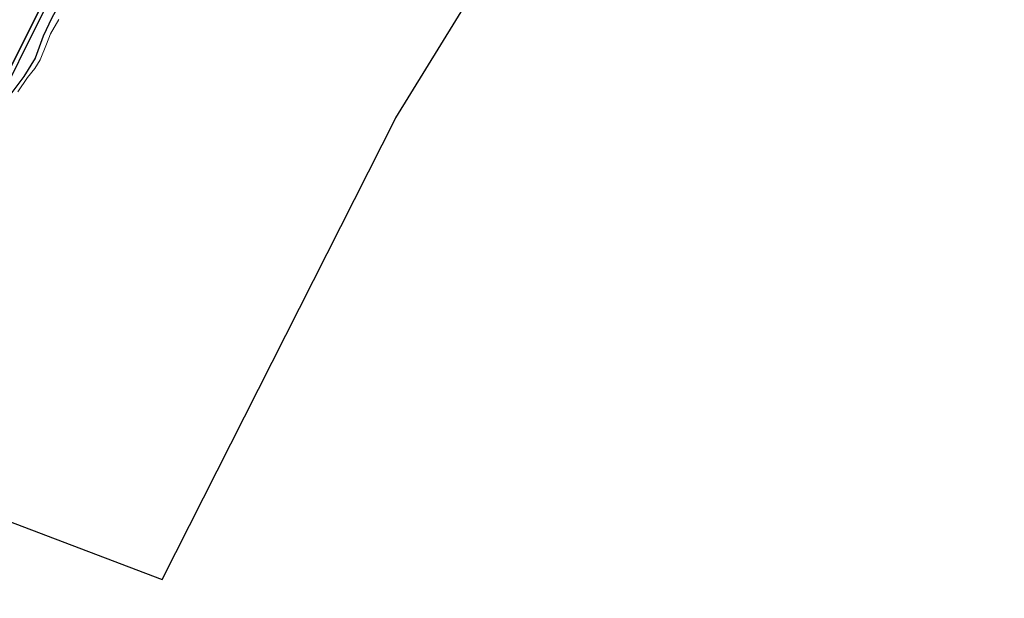
# Model space of a CAD drawing. Units: metres. Extents: x 179997 to 181919, y 544386 to 550000.
# Drawn here: x 180686 to 180845, y 545770 to 545864 of the extents above; entities that cross this region are included whole.
import ezdxf

# ---------------------------------------------------------------- set-up
doc = ezdxf.new("R2010")
doc.units = ezdxf.units.M
for name, color, linetype in [('B-ME-GW-INSTEEKWATERGANG-L-B1', 10, 'Continuous'), ('B-ME-IE-RIET-GV-B6', 10, 'Continuous'), ('B-ME-KG-KADASTRAAL-OPNAMEDTMGRENS-L-B1', 10, 'Continuous'), ('B-ME-OB-BESCHOEIING-GV-B6', 10, 'Continuous')]:
    doc.layers.add(name, color=color, linetype=linetype)
doc.layers.add('B-ME-IE-GRASLAND-GV-B6', color=93, linetype='Continuous', lineweight=18)
doc.layers.add('B-ME-OG-WATER-GV-B6', color=153, linetype='Continuous', lineweight=18)

msp = doc.modelspace()

# ---------------------------------------------------------------- linework, layer by layer
at = {"layer": 'B-ME-GW-INSTEEKWATERGANG-L-B1'}
msp.add_polyline3d([(180776.778, 546037.506, -0.201), (180768.539, 546020.048, -0.198), (180757.274, 545996.87, -0.194), (180746.285, 545974.748, -0.18), (180736.486, 545954.905, -0.18), (180730.4, 545941.43, -0.247), (180725.227, 545931.765, -0.25), (180719.456, 545920.161, -0.254), (180714.732, 545911.131, -0.243), (180708.912, 545898.718, -0.159), (180703.316, 545887.595, -0.141), (180701.737, 545884.894, -0.141), (180700.921, 545882.673, -0.141), (180700.084, 545880.26, -0.141), (180698.559, 545877.352, -0.138), (180696.453, 545874.329, -0.173), (180690.744, 545864.046, -0.191), (180689.315, 545861.087, -0.194), (180688.005, 545857.557, -0.176), (180686.18, 545854.548, -0.173), (180683.913, 545851.558, -0.215)], dxfattribs=at)
at = {"layer": 'B-ME-IE-GRASLAND-GV-B6'}
for points in [[(180683.913, 545851.558, -0.215), (180686.18, 545854.548, -0.173), (180688.005, 545857.557, -0.176), (180689.315, 545861.087, -0.194), (180690.744, 545864.046, -0.191), (180696.453, 545874.329, -0.173), (180698.559, 545877.352, -0.138), (180700.084, 545880.26, -0.141), (180700.921, 545882.673, -0.141), (180701.737, 545884.894, -0.141), (180703.316, 545887.595, -0.141), (180708.912, 545898.718, -0.159), (180714.732, 545911.131, -0.243), (180719.456, 545920.161, -0.254), (180725.227, 545931.765, -0.25), (180730.4, 545941.43, -0.247), (180736.486, 545954.905, -0.18), (180746.285, 545974.748, -0.18), (180757.274, 545996.87, -0.194), (180768.539, 546020.048, -0.198), (180776.778, 546037.506, -0.201)], [(180776.778, 546037.506, -0.201), (180768.539, 546020.048, -0.198), (180757.274, 545996.87, -0.194), (180746.285, 545974.748, -0.18), (180736.486, 545954.905, -0.18), (180730.4, 545941.43, -0.247), (180725.227, 545931.765, -0.25), (180719.456, 545920.161, -0.254), (180714.732, 545911.131, -0.243), (180708.912, 545898.718, -0.159), (180703.316, 545887.595, -0.141), (180701.737, 545884.894, -0.141), (180700.921, 545882.673, -0.141), (180700.084, 545880.26, -0.141), (180698.559, 545877.352, -0.138), (180696.453, 545874.329, -0.173), (180690.744, 545864.046, -0.191), (180689.315, 545861.087, -0.194), (180688.005, 545857.557, -0.176), (180686.18, 545854.548, -0.173), (180683.913, 545851.558, -0.215)], [(180681.457, 545849.206, -0.174), (180689.188, 545864.751, -0.14), (180704.095, 545893.481, -0.146), (180716.839, 545919.994, -0.149), (180729.701, 545946.001, -0.154), (180743.088, 545973.283, -0.165), (180757.096, 546001.481, -0.261), (180770.031, 546028.045, -0.258)], [(180691.825, 545863.818, -0.53), (180690.528, 545861.479, -0.53), (180689.874, 545859.816, -0.53), (180688.833, 545857.263, -0.53), (180687.943, 545855.872, -0.53), (180686.774, 545854.435, -0.53), (180685.211, 545852.076, -0.53)]]:
    msp.add_polyline3d(points, dxfattribs=at)
at = {"layer": 'B-ME-IE-RIET-GV-B6'}
msp.add_polyline3d([(180780.386, 546051.159, -0.544), (180766.656, 546023.082, -0.544), (180752.575, 545995.015, -0.544), (180738.383, 545965.995, -0.544), (180724.977, 545939.142, -0.544), (180712.398, 545912.887, -0.544), (180698.43, 545884.773, -0.544), (180683.465, 545854.947, -0.544)], dxfattribs=at)
at = {"layer": 'B-ME-KG-KADASTRAAL-OPNAMEDTMGRENS-L-B1'}
msp.add_polyline3d([(180647.645, 545770.088, -0.523), (180658.137, 545792.275, -0.523), (180708.553, 545773.121, -0.57), (180746.372, 545847.893, -0.57), (180760.954, 545871.553, -0.53), (180759.776, 545873.957, -0.53), (180761.021, 545875.945, 0.773), (180813.914, 545972.026, 0.683), (180837.079, 546024.903, 0.584), (180841.514, 546035.027, 0.7), (180843.095, 546038.99, 0.534), (180844.837, 546043.358, 0.841)], dxfattribs=at)
at = {"layer": 'B-ME-OB-BESCHOEIING-GV-B6'}
msp.add_polyline3d([(180770.031, 546028.045, -0.258), (180757.096, 546001.481, -0.261), (180743.088, 545973.283, -0.165), (180729.701, 545946.001, -0.154), (180716.839, 545919.994, -0.149), (180704.095, 545893.481, -0.146), (180689.188, 545864.751, -0.14), (180681.457, 545849.206, -0.174), (180671.999, 545830.551, -0.208), (180663.508, 545812.632, -0.1), (180654.603, 545794.532, -0.085), (180650.77, 545786.457, -0.069), (180643.296, 545771.733, -0.125), (180642.186, 545772.217, -0.544), (180654.933, 545798.272, -0.544), (180669.168, 545826.476, -0.544), (180683.465, 545854.947, -0.544), (180698.43, 545884.773, -0.544), (180712.398, 545912.887, -0.544), (180724.977, 545939.142, -0.544), (180738.383, 545965.995, -0.544), (180752.575, 545995.015, -0.544), (180766.656, 546023.082, -0.544), (180780.386, 546051.159, -0.544)], dxfattribs=at)
at = {"layer": 'B-ME-OG-WATER-GV-B6'}
for points in [[(180759.776, 545873.957, -0.53), (180760.954, 545871.553, -0.53), (180746.372, 545847.893, -0.57), (180708.553, 545773.121, -0.57), (180658.137, 545792.275, -0.523)], [(180685.211, 545852.076, -0.53), (180686.774, 545854.435, -0.53), (180687.943, 545855.872, -0.53), (180688.833, 545857.263, -0.53), (180689.874, 545859.816, -0.53), (180690.528, 545861.479, -0.53), (180691.825, 545863.818, -0.53)]]:
    msp.add_polyline3d(points, dxfattribs=at)

doc.saveas('drawing.dxf')
